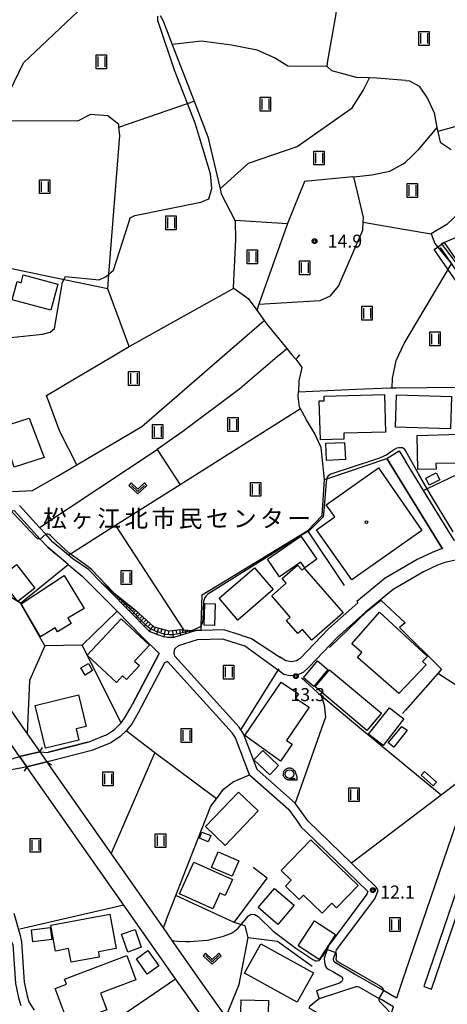
# Model space of a CAD drawing. Extents: x -4000 to -2000, y 97500 to 99000.
# Drawn here: x -2332 to -2209, y 97686 to 97969 of the extents above; entities that cross this region are included whole.
import ezdxf
from ezdxf.enums import TextEntityAlignment as Align

# ---------------------------------------------------------------- set-up
doc = ezdxf.new("R2010")
doc.units = 0
for name, color, linetype in [('2101000', 7, 'Continuous'), ('2101001', 7, 'Continuous'), ('2203000', 5, 'Continuous'), ('2203990', 5, 'Continuous'), ('2226000', 7, 'Continuous'), ('3001000', 4, 'Continuous'), ('3003000', 7, 'Continuous'), ('5101000', 4, 'Continuous'), ('5101001', 4, 'Continuous'), ('5102000', 4, 'Continuous'), ('5241000', 4, 'Continuous'), ('6101110', 6, 'Continuous'), ('6101121', 250, 'Continuous'), ('6101990', 6, 'Continuous'), ('6110000', 1, 'Continuous'), ('6130000', 3, 'Continuous'), ('6140000', 3, 'Continuous'), ('6301000', 3, 'Continuous'), ('6302000', 3, 'Continuous'), ('6311000', 3, 'Continuous'), ('6313000', 3, 'Continuous'), ('6331000', 3, 'Continuous'), ('7102000', 6, 'Continuous'), ('7102001', 250, 'Continuous'), ('7312000', 1, 'Continuous'), ('8131000', 4, 'Continuous'), ('8199000', 4, 'Continuous'), ('CLIP_BOX', 4, 'Continuous')]:
    doc.layers.add(name, color=color, linetype=linetype)
doc.styles.add('Dm_Anotation', font='romans.shx', dxfattribs={"bigfont": 'PSCDM.shx'})
doc.styles.add('ＭＳ ゴシック', font='MS Gothic.ttf')

# ---------------------------------------------------------------- blocks, each defined once
blk = doc.blocks.new('524100')
at = {"layer": '5241000'}
for points in [[(-2.5, 0), (2.5, 0)], [(1.7, -0.5), (1.7, 0.5), (2.5, 0), (1.7, -0.5)], [(1.85, -0.24), (1.85, 0.24), (2.23, 0), (1.85, -0.24)]]:
    blk.add_lwpolyline(points, dxfattribs=at)
at = {"layer": 'CLIP_BOX'}
blk.add_lwpolyline([(-2.7, 0.7), (1.76, 0.7), (2.88, 0), (1.76, -0.7), (-2.7, -0.7)], close=True, dxfattribs=at)
blk = doc.blocks.new('631100')
at = {"layer": '6311000'}
for points in [[(-0.4, 0.6), (-0.4, -0.6)], [(0.4, 0.6), (0.4, -0.6)]]:
    blk.add_lwpolyline(points, dxfattribs=at)
at = {"layer": 'CLIP_BOX'}
blk.add_lwpolyline([(-0.6, 0.8), (0.6, 0.8), (0.6, -0.8), (-0.6, -0.8)], close=True, dxfattribs=at)
blk = doc.blocks.new('631300')
at = {"layer": '6313000'}
blk.add_lwpolyline([(0.75, 0.35), (0, -0.35), (-0.75, 0.35)], dxfattribs=at)
at = {"layer": 'CLIP_BOX'}
blk.add_lwpolyline([(1.03, 0.34), (0.76, 0.63), (0, -0.08), (-0.76, 0.63), (-1.03, 0.34), (0, -0.62)], close=True, dxfattribs=at)
blk = doc.blocks.new('633100')
at = {"layer": '6331000'}
blk.add_lwpolyline([(0, -0.5), (0.67, -0.5)], dxfattribs=at)
blk.add_circle((0, 0), 0.5, dxfattribs=at)
at = {"layer": 'CLIP_BOX'}
blk.add_lwpolyline([(0.87, -0.3), (0.87, -0.7), (0, -0.7), (-0.07, -0.7), (-0.15, -0.68), (-0.22, -0.67), (-0.28, -0.64), (-0.35, -0.61), (-0.41, -0.56), (-0.47, -0.52), (-0.52, -0.47), (-0.57, -0.41), (-0.61, -0.35), (-0.64, -0.28), (-0.67, -0.21), (-0.69, -0.14), (-0.7, -0.07), (-0.7, 0), (-0.7, 0.08), (-0.68, 0.15), (-0.66, 0.22), (-0.64, 0.28), (-0.61, 0.35), (-0.56, 0.41), (-0.52, 0.47), (-0.47, 0.52), (-0.41, 0.57), (-0.35, 0.61), (-0.28, 0.64), (-0.21, 0.67), (-0.15, 0.68), (-0.07, 0.7), (0, 0.7), (0.07, 0.7), (0.15, 0.69), (0.22, 0.67), (0.28, 0.64), (0.36, 0.6), (0.42, 0.56), (0.47, 0.52), (0.52, 0.46), (0.57, 0.41), (0.61, 0.35), (0.65, 0.27)], close=True, dxfattribs=at)
blk = doc.blocks.new('731200')
at = {"layer": '7312000'}
blk.add_circle((0, 0), 0.15, dxfattribs=at)
at = {"layer": 'CLIP_BOX'}
blk.add_lwpolyline([(-0.21, -0.18), (-0.22, -0.17), (-0.24, -0.14), (-0.25, -0.11), (-0.26, -0.09), (-0.26, -0.07), (-0.27, -0.06), (-0.27, -0.03), (-0.27, -0.01), (-0.27, 0.02), (-0.27, 0.05), (-0.27, 0.07), (-0.26, 0.09), (-0.25, 0.1), (-0.25, 0.12), (-0.24, 0.14), (-0.23, 0.15), (-0.22, 0.17), (-0.2, 0.19), (-0.19, 0.2), (-0.17, 0.22), (-0.15, 0.23), (-0.14, 0.24), (-0.11, 0.25), (-0.1, 0.26), (-0.08, 0.26), (-0.06, 0.27), (-0.04, 0.27), (-0.02, 0.27), (0, 0.27), (0.02, 0.27), (0.04, 0.27), (0.06, 0.27), (0.08, 0.26), (0.11, 0.25), (0.12, 0.25), (0.14, 0.23), (0.16, 0.22), (0.18, 0.21), (0.19, 0.19), (0.21, 0.18), (0.22, 0.16), (0.23, 0.15), (0.25, 0.12), (0.26, 0.1), (0.26, 0.08), (0.27, 0.06), (0.27, 0.03), (0.27, 0.01), (0.27, -0.01), (0.27, -0.02), (0.27, -0.05), (0.27, -0.07), (0.26, -0.09), (0.25, -0.12), (0.23, -0.15), (0.22, -0.17), (0.2, -0.18), (0.19, -0.2), (0.17, -0.21), (0.15, -0.23), (0.14, -0.24), (0.12, -0.25), (0.11, -0.25), (0.09, -0.26), (0.07, -0.27), (0.04, -0.27), (0.03, -0.27), (0.01, -0.27), (-0.01, -0.27), (-0.02, -0.27), (-0.04, -0.27), (-0.06, -0.27), (-0.09, -0.26), (-0.1, -0.26), (-0.12, -0.25), (-0.13, -0.24), (-0.15, -0.23), (-0.17, -0.22), (-0.18, -0.21), (-0.2, -0.19)], close=True, dxfattribs=at)
blk = doc.blocks.new('819900')
at = {"layer": '8199000'}
blk.add_circle((0, 0), 0.15, dxfattribs=at)

msp = doc.modelspace()

# ---------------------------------------------------------------- linework, layer by layer
at = {"layer": '2101000', "flags": 128}
for points in [[(-2222.59, 97845.22), (-2220.75, 97842.24)], [(-2183.51, 97823.99), (-2184.47, 97823.72), (-2203.24, 97818.49), (-2204.21, 97818.29), (-2206.75, 97819.53), (-2215.54, 97833.79), (-2220.75, 97842.24)], [(-2268.13, 97792.15), (-2272.99, 97793.7), (-2279.59, 97793.5), (-2281.05, 97793.45), (-2281.24, 97793.39), (-2287.43, 97791.47), (-2289.24, 97791.43), (-2290.32, 97791.63), (-2292.33, 97792.28), (-2294.41, 97793.2), (-2294.74, 97793.52), (-2306, 97805.05), (-2308.23, 97807.26), (-2312.01, 97811.01), (-2316.48, 97814.13), (-2317.72, 97815.17), (-2322.22, 97818.97), (-2324.31, 97821.25), (-2326.05, 97823.16), (-2331.81, 97829.46)], [(-2220.75, 97695.15), (-2204.92, 97741.42), (-2200.86, 97753.3), (-2197.83, 97762.16), (-2195.01, 97770.54), (-2194.91, 97770.85), (-2179.31, 97817.37), (-2179.25, 97817.55), (-2181.29, 97820.36), (-2202.3, 97814.6), (-2209.36, 97813.12), (-2211.51, 97812.3), (-2215.53, 97810.37), (-2224.26, 97805.25), (-2232.25, 97798.77), (-2240.43, 97791.44), (-2248.48, 97783.03), (-2250.18, 97781.34), (-2252.03, 97780.59), (-2253.94, 97780.44), (-2255.74, 97780.79), (-2257.4, 97782.04), (-2257.56, 97782.16), (-2267.03, 97789.07)], [(-2317.83, 97812.52), (-2321.55, 97815.66)], [(-2210.07, 97817.06), (-2210.5, 97816.97), (-2213.09, 97815.97), (-2217.41, 97813.91), (-2226.54, 97808.55), (-2234.77, 97801.87), (-2234.46, 97801.49), (-2242.87, 97793.95), (-2251.01, 97785.45), (-2252.06, 97784.78), (-2253.58, 97784.47), (-2255.2, 97784.75), (-2257.01, 97785.9)], [(-2305.76, 97801.09), (-2308.69, 97804.05)], [(-2268.15, 97764.89), (-2268.63, 97765.58), (-2287.1, 97786.06), (-2287.33, 97786.98), (-2287.15, 97788.21), (-2286.11, 97789.16), (-2280.61, 97790.87), (-2273.36, 97791.08), (-2267.03, 97789.07)], [(-2265.62, 97751.91), (-2269.68, 97762.53), (-2270.67, 97763.96), (-2289.13, 97784.43), (-2289.22, 97784.51), (-2290.13, 97784.2), (-2297.66, 97769.72), (-2299.44, 97766.7), (-2301.01, 97764.69), (-2301.18, 97764.53), (-2302.87, 97762.96), (-2305.53, 97761.11), (-2310.98, 97758.94), (-2323.02, 97755.81), (-2323.96, 97755.59), (-2329.71, 97754.21), (-2331.1, 97753.88), (-2342.9, 97751.67)], [(-2302.57, 97766.91), (-2301.59, 97768.17), (-2299.94, 97770.98), (-2299.27, 97772.26)], [(-2312.21, 97761.31), (-2311.79, 97761.42), (-2308.1, 97762.89)], [(-2350.32, 97754.16), (-2346.57, 97755.14), (-2346.07, 97755.19), (-2343.69, 97755.21), (-2338.05, 97755.22), (-2331.8, 97757.2), (-2326, 97758.5), (-2323.65, 97758.34), (-2323.5, 97758.38)], [(-2254.44, 97741.99), (-2252.14, 97738.78), (-2251.54, 97737.94), (-2250.72, 97736.8), (-2249.38, 97735.51)], [(-2220.75, 97695.15), (-2221.09, 97694.15), (-2223.3, 97687.57), (-2227.1, 97689.73), (-2235.38, 97694.45), (-2240.91, 97697.71), (-2241.25, 97698), (-2241.39, 97698.37), (-2241.46, 97698.79), (-2241.36, 97699.27), (-2240.82, 97700.72), (-2240.56, 97701.42), (-2229.57, 97716.19), (-2228.62, 97718.53), (-2229.13, 97719.53), (-2236.28, 97726.45), (-2248.75, 97738.51), (-2252.46, 97743.68)], [(-2388.43, 97689.04), (-2388.71, 97690.39), (-2388.51, 97691.21), (-2384.14, 97695.51), (-2379.46, 97701.27), (-2375.89, 97705.43), (-2374.04, 97706.95), (-2372.01, 97708.19), (-2366.73, 97710.4), (-2352.48, 97715.84), (-2349.21, 97717.09), (-2348.43, 97717.14), (-2346.83, 97717.06), (-2345.45, 97716.31), (-2341.58, 97711.92), (-2337.22, 97707.97), (-2335.65, 97706.63), (-2333.74, 97702.96), (-2332.96, 97691.77), (-2332.11, 97687.64), (-2331.49, 97685.44)], [(-2333.48, 97712.06), (-2331.67, 97705.6), (-2331.29, 97703.75), (-2330.48, 97692.11), (-2329.68, 97688.23), (-2329.18, 97686.46), (-2327.65, 97684.04)], [(-2242.89, 97702.65), (-2243.28, 97701.55), (-2244.08, 97699.32), (-2244.18, 97698.88), (-2244.07, 97698.08), (-2243.96, 97697.45), (-2243.78, 97696.78), (-2243.49, 97696.31), (-2242.96, 97695.89), (-2241.66, 97695.21), (-2239.09, 97693.66), (-2238.88, 97693.31), (-2238.87, 97692.93), (-2238.98, 97692.56), (-2239.28, 97692.2), (-2239.75, 97691.88), (-2246.38, 97689.67)], [(-2252.28, 97602.05), (-2239.18, 97640.26), (-2236.02, 97649.62), (-2233.16, 97658.14), (-2230.91, 97664.86), (-2225.25, 97681.73), (-2224.14, 97685.05), (-2225.34, 97685.74), (-2227.58, 97687.01), (-2228.38, 97687.47), (-2234.02, 97690.68), (-2234.51, 97690.8), (-2235.05, 97690.81), (-2245.59, 97687.29)]]:
    msp.add_lwpolyline(points, dxfattribs=at)
at = {"layer": '2101001', "flags": 128}
for points in [[(-2210.07, 97817.06), (-2226.08, 97843.07), (-2222.59, 97845.22)], [(-2321.55, 97815.66), (-2323.68, 97817.45), (-2325.86, 97819.84), (-2333.36, 97828.04)], [(-2317.83, 97812.52), (-2313.77, 97809.1), (-2308.69, 97804.05)], [(-2299.27, 97772.26), (-2291.66, 97786.89), (-2296.58, 97791.68), (-2303.76, 97799.04), (-2305.76, 97801.09)], [(-2268.13, 97792.15), (-2265.03, 97791.17), (-2257.01, 97785.9)], [(-2308.1, 97762.89), (-2306.77, 97763.41), (-2304.51, 97764.99), (-2302.93, 97766.45), (-2302.57, 97766.91)], [(-2252.46, 97743.68), (-2252.5, 97743.74), (-2263.41, 97753.43), (-2267.37, 97763.75), (-2268.15, 97764.89)], [(-2323.5, 97758.38), (-2312.21, 97761.31)], [(-2265.62, 97751.91), (-2254.44, 97741.99)], [(-2249.38, 97735.51), (-2231.54, 97718.24), (-2231.85, 97717.47), (-2242.89, 97702.65)], [(-2246.38, 97689.67), (-2245.59, 97687.29)]]:
    msp.add_lwpolyline(points, dxfattribs=at)
at = {"layer": '2203000', "flags": 128}
for points in [[(-2326, 97758.5), (-2331.8, 97757.2)], [(-2329.71, 97754.21), (-2323.96, 97755.59)]]:
    msp.add_lwpolyline(points, dxfattribs=at)
at = {"layer": '2203990', "flags": 128}
for points in [[(-2326, 97758.5), (-2325.2, 97759.77)], [(-2323.96, 97755.59), (-2322.68, 97754.81)], [(-2329.71, 97754.21), (-2330.49, 97752.93)]]:
    msp.add_lwpolyline(points, dxfattribs=at)
at = {"layer": '2226000', "flags": 128}
msp.add_lwpolyline([(-2213.22, 97690.1), (-2170.68, 97814.91), (-2170.31, 97816.07), (-2170.63, 97816.38), (-2171.25, 97816.88), (-2171.94, 97816.82), (-2172.57, 97816.61), (-2172.95, 97815.68), (-2215.49, 97690.87), (-2213.22, 97690.1)], dxfattribs=at)
at = {"layer": '3001000', "flags": 128}
for points in [[(-2330.78, 97895.95), (-2320.82, 97893.3), (-2322.84, 97885.75), (-2333.96, 97888.72), (-2332.54, 97894.03), (-2331.38, 97893.71), (-2330.78, 97895.95)], [(-2244.14, 97860.99), (-2226.78, 97861.45), (-2226.5, 97850.68), (-2238.5, 97850.37), (-2238.45, 97848.59), (-2245.24, 97848.41), (-2245.54, 97859.65), (-2244.11, 97859.69), (-2244.14, 97860.99)], [(-2223.61, 97852.08), (-2223.31, 97861.38), (-2207.48, 97860.89), (-2207.77, 97851.55), (-2223.61, 97852.08)], [(-2329.03, 97854.64), (-2324.77, 97843.37), (-2333.42, 97840.59), (-2337.11, 97852.11), (-2329.03, 97854.64)], [(-2205.22, 97850.02), (-2205, 97841.73), (-2211.98, 97841.56), (-2211.94, 97839.97), (-2217.13, 97839.84), (-2217.38, 97849.71), (-2205.22, 97850.02)], [(-2236.18, 97808.09), (-2246.35, 97822.5), (-2241.11, 97826.2), (-2243.55, 97829.67), (-2228.48, 97840.31), (-2216.02, 97822.3), (-2236.18, 97808.09)], [(-2260.49, 97813.99), (-2250.86, 97820.65), (-2246.26, 97813.99), (-2249.75, 97811.58), (-2250.84, 97813.16), (-2256.98, 97808.91), (-2260.49, 97813.99)], [(-2332.33, 97801.84), (-2337.67, 97808.6), (-2332.7, 97812.46), (-2327.45, 97805.68), (-2332.33, 97801.84)], [(-2249.91, 97811.41), (-2238.7, 97798.59), (-2247.73, 97790.71), (-2250.4, 97793.77), (-2251.69, 97792.64), (-2254.96, 97796.38), (-2253.9, 97797.32), (-2259.25, 97803.44), (-2255.05, 97807.12), (-2256.23, 97808.46), (-2251.79, 97812.34), (-2250.52, 97810.88), (-2249.91, 97811.41)], [(-2325.84, 97791.67), (-2331.37, 97801.2), (-2318.97, 97809.33), (-2313.25, 97799.84), (-2317.89, 97797.04), (-2316.95, 97795.48), (-2320.89, 97793.11), (-2321.57, 97794.24), (-2325.84, 97791.67)], [(-2274.41, 97802.75), (-2264.17, 97811.54), (-2258.8, 97805.28), (-2269.04, 97796.49), (-2274.41, 97802.75)], [(-2278.5, 97801.25), (-2275.49, 97801.15), (-2275.71, 97794.9), (-2278.71, 97795), (-2278.5, 97801.25)], [(-2222.68, 97775.33), (-2234.57, 97785.67), (-2233.28, 97787.15), (-2236.16, 97789.66), (-2228.22, 97798.76), (-2214.43, 97785.95), (-2215.79, 97784.54), (-2214.78, 97783.57), (-2222.68, 97775.33)], [(-2312.33, 97786.36), (-2302.54, 97796.84), (-2294.46, 97789.3), (-2298.77, 97784.68), (-2297.34, 97783.35), (-2301.07, 97779.36), (-2302.19, 97780.4), (-2303.94, 97778.53), (-2312.33, 97786.36)], [(-2312.03, 97783.98), (-2310.79, 97781.91), (-2312.93, 97780.63), (-2314.17, 97782.7), (-2312.03, 97783.98)], [(-2250.13, 97779.82), (-2246.04, 97784.71), (-2243.04, 97782.2), (-2247.12, 97777.31), (-2250.13, 97779.82)], [(-2231.87, 97764.68), (-2246.76, 97777.2), (-2242.56, 97782.19), (-2227.67, 97769.67), (-2231.87, 97764.68)], [(-2256.72, 97755.81), (-2266.98, 97763.19), (-2256.56, 97778.63), (-2251.55, 97775.23), (-2252.39, 97774), (-2248.48, 97771.35), (-2254.97, 97761.79), (-2253.39, 97760.71), (-2256.72, 97755.81)], [(-2314.76, 97761.88), (-2324.34, 97759.53), (-2327.37, 97771.86), (-2314.85, 97774.93), (-2312.62, 97765.83), (-2315.55, 97765.11), (-2314.76, 97761.88)], [(-2221.19, 97768.01), (-2227.2, 97760.34), (-2231.35, 97763.63), (-2225.31, 97771.21), (-2221.19, 97768.01)], [(-2261.83, 97758.94), (-2257.25, 97754.62), (-2259.79, 97751.91), (-2264.38, 97756.23), (-2261.83, 97758.94)], [(-2215.23, 97752.85), (-2211.8, 97749.76), (-2212.77, 97748.69), (-2216.19, 97751.78), (-2215.23, 97752.85)], [(-2263.13, 97741.47), (-2272.62, 97731.57), (-2278.27, 97736.98), (-2268.77, 97746.89), (-2263.13, 97741.47)], [(-2279.35, 97735.41), (-2276.79, 97734.36), (-2277.5, 97732.62), (-2280.06, 97733.67), (-2279.35, 97735.41)], [(-2247.98, 97733.16), (-2234.34, 97719.97), (-2240.55, 97713.54), (-2241.93, 97714.87), (-2244.72, 97711.98), (-2250.12, 97717.2), (-2251.29, 97715.99), (-2255.27, 97719.84), (-2253.67, 97721.5), (-2256.55, 97724.29), (-2247.98, 97733.16)], [(-2274.62, 97729.69), (-2268.67, 97727.13), (-2270.6, 97722.65), (-2276.55, 97725.21), (-2274.62, 97729.69)], [(-2281.68, 97726.73), (-2270.53, 97721.7), (-2272.6, 97717.11), (-2274.15, 97717.81), (-2276.22, 97713.23), (-2285.82, 97717.56), (-2281.68, 97726.73)], [(-2257.51, 97708.8), (-2263.13, 97713.63), (-2258.41, 97719.11), (-2252.8, 97714.29), (-2257.51, 97708.8)], [(-2322.85, 97708.53), (-2305.81, 97711.72), (-2303.97, 97701.85), (-2309.15, 97700.88), (-2308.87, 97699.39), (-2317, 97697.87), (-2317.74, 97701.81), (-2321.47, 97701.12), (-2322.85, 97708.53)], [(-2246.91, 97709.83), (-2240.85, 97705.87), (-2245.58, 97698.63), (-2251.64, 97702.58), (-2246.91, 97709.83)], [(-2328.41, 97707.2), (-2322.97, 97707.92), (-2322.52, 97704.48), (-2327.96, 97703.76), (-2328.41, 97707.2)], [(-2298.59, 97707.33), (-2296.78, 97702.18), (-2300.7, 97700.81), (-2302.5, 97705.96), (-2298.59, 97707.33)], [(-2262.38, 97703.21), (-2247.22, 97694.79), (-2251.92, 97686.34), (-2267.07, 97694.76), (-2262.38, 97703.21)], [(-2318.89, 97693.05), (-2300.97, 97699.79), (-2298.36, 97692.83), (-2308.51, 97689), (-2306.69, 97684.16), (-2310.79, 97682.62), (-2309.46, 97679.08), (-2316.36, 97676.48), (-2321.58, 97690.34), (-2318.33, 97691.56), (-2318.89, 97693.05)], [(-2295.05, 97694.45), (-2298.21, 97698.86), (-2294.87, 97701.25), (-2291.71, 97696.84), (-2295.05, 97694.45)], [(-2268.33, 97676.25), (-2268.05, 97687.02), (-2260.2, 97686.82), (-2260.47, 97676.05), (-2268.33, 97676.25)]]:
    msp.add_lwpolyline(points, close=True, dxfattribs=at)
at = {"layer": '3003000', "flags": 128}
for points in [[(-2238.26, 97847.65), (-2238.04, 97842.71), (-2243.45, 97842.48), (-2243.67, 97847.42), (-2238.26, 97847.65)], [(-2214.91, 97837.38), (-2211.86, 97838.93), (-2210.84, 97836.93), (-2213.89, 97835.38), (-2214.91, 97837.38)], [(-2221.75, 97765.86), (-2220.28, 97764.72), (-2224.04, 97759.84), (-2225.68, 97761.11), (-2221.75, 97765.86)]]:
    msp.add_lwpolyline(points, close=True, dxfattribs=at)
at = {"layer": '5101000', "flags": 128}
for points in [[(-2366.56, 97816.45), (-2366.41, 97816.26), (-2364.32, 97813.28), (-2360.73, 97808.15), (-2353.15, 97797.32), (-2347.58, 97789.35), (-2329.63, 97763.69), (-2326, 97758.5)], [(-2323.96, 97755.59), (-2323.26, 97754.59), (-2305.43, 97729.11), (-2290.49, 97707.77), (-2287.97, 97704.17), (-2279.6, 97692.22), (-2272.68, 97682.35), (-2272.49, 97682.08), (-2266.53, 97673.57), (-2262.88, 97668.11), (-2257.63, 97662.47), (-2255.74, 97660.88), (-2254.9, 97660.15), (-2246.27, 97654.54), (-2241.74, 97651.65), (-2239.02, 97650.51), (-2236.02, 97649.62)], [(-2239.18, 97640.26), (-2242.67, 97643.73), (-2245.96, 97646.99), (-2248.57, 97650.05), (-2255.44, 97654.18), (-2259.8, 97656.82), (-2264.13, 97660.8), (-2271.01, 97670.39), (-2271.04, 97670.43), (-2284.1, 97689.06), (-2286.91, 97693.07), (-2301.78, 97714.31), (-2327.77, 97751.44), (-2329.71, 97754.21)]]:
    msp.add_lwpolyline(points, dxfattribs=at)
at = {"layer": '5101001', "flags": 128}
for points in [[(-2326, 97758.5), (-2323.96, 97755.59)], [(-2331.8, 97757.2), (-2329.71, 97754.21)]]:
    msp.add_lwpolyline(points, dxfattribs=at)
at = {"layer": '5102000', "flags": 128}
for points in [[(-2220.75, 97952.01), (-2229.01, 97952.63), (-2231.11, 97952.72), (-2234.82, 97952.87), (-2241.95, 97954.75), (-2243.23, 97956.02), (-2243.16, 97957.08), (-2240.71, 97971.16), (-2240.52, 97973.06), (-2242.67, 97985.96), (-2239.68, 97992.23), (-2232.83, 97996.24)], [(-2291.39, 97970.72), (-2290.62, 97969.33), (-2287.9, 97962.35), (-2286.74, 97959.39), (-2281.59, 97946), (-2277.64, 97935.74), (-2274.11, 97920.77), (-2273.77, 97919.35), (-2269.75, 97911.52), (-2269.64, 97906.11), (-2270.29, 97892.24), (-2270.18, 97892.16), (-2265.98, 97889.11), (-2263.54, 97885.75), (-2261.41, 97882.82), (-2260.61, 97881.71), (-2254.88, 97874.74), (-2253.4, 97872.93), (-2252.33, 97871.63), (-2251.39, 97870.48), (-2250.55, 97869.27), (-2251.44, 97865.38), (-2251.54, 97862.24)], [(-2220.75, 97952.01), (-2219.55, 97951.92), (-2216.83, 97950.32), (-2214.39, 97946.77), (-2212.5, 97942.68), (-2211.7, 97938.44), (-2211.54, 97937.6), (-2211.45, 97937.24), (-2210.7, 97934.18), (-2207.58, 97932.08)], [(-2205.35, 97913.71), (-2208.86, 97910.46), (-2213.37, 97907.74), (-2212.31, 97904.97), (-2207.53, 97899.15)]]:
    msp.add_lwpolyline(points, dxfattribs=at)
at = {"layer": '6101110', "flags": 128}
msp.add_lwpolyline([(-2308.23, 97807.26), (-2304.79, 97804.47), (-2298.35, 97799.25), (-2293.18, 97794.57), (-2288.83, 97793.39), (-2285.41, 97793.75), (-2284.62, 97793.68), (-2282.16, 97793.47), (-2281.24, 97793.39)], dxfattribs=at)
at = {"layer": '6101121', "flags": 128}
msp.add_lwpolyline([(-2281.24, 97793.39), (-2287.43, 97791.47), (-2289.24, 97791.43), (-2290.32, 97791.63), (-2292.33, 97792.28), (-2294.41, 97793.2), (-2294.74, 97793.52), (-2306, 97805.05), (-2308.23, 97807.26)], dxfattribs=at)
at = {"layer": '6101990', "flags": 128}
for points in [[(-2306.18, 97805.6), (-2306.35, 97805.4)], [(-2306.06, 97805.5), (-2306.16, 97805.4)], [(-2305.95, 97805.41), (-2306.15, 97805.2)], [(-2305.83, 97805.31), (-2305.93, 97805.2)], [(-2305.7, 97805.21), (-2305.92, 97804.97)], [(-2305.56, 97805.09), (-2305.67, 97804.96)], [(-2305.41, 97804.97), (-2305.66, 97804.7)], [(-2305.25, 97804.84), (-2305.38, 97804.7)], [(-2305.09, 97804.71), (-2305.37, 97804.4)], [(-2304.91, 97804.56), (-2305.06, 97804.4)], [(-2304.72, 97804.42), (-2305.04, 97804.07)], [(-2304.52, 97804.25), (-2304.68, 97804.06)], [(-2304.31, 97804.08), (-2304.67, 97803.69)], [(-2304.07, 97803.89), (-2304.27, 97803.68)], [(-2303.84, 97803.7), (-2304.25, 97803.25)], [(-2303.57, 97803.49), (-2303.79, 97803.25)], [(-2303.31, 97803.27), (-2303.77, 97802.77)], [(-2303.01, 97803.03), (-2303.26, 97802.76)], [(-2302.71, 97802.78), (-2303.23, 97802.21)], [(-2302.37, 97802.51), (-2302.65, 97802.21)], [(-2302.03, 97802.23), (-2302.62, 97801.59)], [(-2301.65, 97801.92), (-2301.96, 97801.58)], [(-2301.26, 97801.61), (-2301.93, 97800.88)], [(-2300.83, 97801.26), (-2301.19, 97800.87)], [(-2300.4, 97800.91), (-2301.15, 97800.08)], [(-2299.91, 97800.51), (-2300.31, 97800.07)], [(-2299.41, 97800.11), (-2300.27, 97799.18)], [(-2298.86, 97799.66), (-2299.31, 97799.17)], [(-2298.31, 97799.21), (-2299.27, 97798.16)], [(-2297.75, 97798.7), (-2298.25, 97798.17)], [(-2297.18, 97798.19), (-2298.22, 97797.09)], [(-2296.58, 97797.65), (-2297.13, 97797.08)], [(-2295.98, 97797.11), (-2297.1, 97795.94)], [(-2295.38, 97796.56), (-2295.96, 97795.96)], [(-2294.78, 97796.02), (-2295.94, 97794.75)], [(-2294.15, 97795.44), (-2294.74, 97794.79)], [(-2293.51, 97794.87), (-2294.47, 97793.26)], [(-2292.7, 97794.44), (-2293.18, 97793.65)], [(-2291.8, 97794.2), (-2292.36, 97792.29)], [(-2290.84, 97793.94), (-2291.13, 97792.96)], [(-2289.89, 97793.68), (-2290.27, 97791.62)], [(-2288.88, 97793.4), (-2289.03, 97792.42)], [(-2287.84, 97793.49), (-2287.6, 97791.47)], [(-2286.82, 97793.6), (-2286.69, 97792.67)], [(-2285.81, 97793.71), (-2285.5, 97792.07)], [(-2284.98, 97793.71), (-2284.87, 97793.01)], [(-2284.15, 97793.64), (-2284.03, 97792.53)], [(-2283.59, 97793.59), (-2283.54, 97793.14)], [(-2283.03, 97793.54), (-2282.99, 97792.85)], [(-2282.68, 97793.51), (-2282.71, 97793.22)], [(-2282.33, 97793.48), (-2282.37, 97793.04)], [(-2282.11, 97793.47), (-2282.13, 97793.29)], [(-2281.89, 97793.45), (-2281.91, 97793.18)]]:
    msp.add_lwpolyline(points, dxfattribs=at)
at = {"layer": '6110000', "flags": 128}
for points in [[(-2379.44, 97866.07), (-2380.16, 97859.43), (-2379.67, 97847.53), (-2379.65, 97846.96), (-2378.64, 97837.59), (-2377.41, 97833.19), (-2376.38, 97831.09), (-2375.4, 97829.11), (-2372.46, 97824.86), (-2367.34, 97817.44), (-2366.56, 97816.45), (-2366.41, 97816.26), (-2364.32, 97813.28), (-2360.73, 97808.15), (-2353.15, 97797.32), (-2347.58, 97789.35), (-2329.63, 97763.69), (-2326, 97758.5)], [(-2331.58, 97801.32), (-2317.83, 97812.52)], [(-2323.96, 97755.59), (-2323.26, 97754.59), (-2305.43, 97729.11), (-2290.49, 97707.77), (-2287.97, 97704.17), (-2279.6, 97692.22), (-2272.68, 97682.35), (-2272.49, 97682.08), (-2266.53, 97673.57), (-2262.88, 97668.11), (-2257.63, 97662.47), (-2255.74, 97660.88), (-2254.9, 97660.15), (-2246.27, 97654.54), (-2241.74, 97651.65), (-2239.02, 97650.51), (-2236.02, 97649.62)], [(-2239.18, 97640.26), (-2242.67, 97643.73), (-2245.96, 97646.99), (-2248.57, 97650.05), (-2255.44, 97654.18), (-2259.8, 97656.82), (-2264.13, 97660.8), (-2271.01, 97670.39), (-2271.04, 97670.43), (-2284.1, 97689.06), (-2286.91, 97693.07), (-2301.78, 97714.31), (-2327.77, 97751.44), (-2329.71, 97754.21)], [(-2301.78, 97714.31), (-2331.77, 97707.42)], [(-2316.94, 97672.65), (-2315.33, 97673.74), (-2286.91, 97693.07)]]:
    msp.add_lwpolyline(points, dxfattribs=at)
at = {"layer": '6130000', "flags": 128}
for points in [[(-2205.79, 97857.97), (-2200.49, 97841.65), (-2200.22, 97841.08), (-2214.49, 97834.29), (-2215.54, 97833.79)], [(-2238.33, 97806.4), (-2248.71, 97822.07), (-2248.85, 97822.29), (-2244.7, 97826.64), (-2244.03, 97836.95), (-2243.41, 97837.16), (-2226.08, 97843.07), (-2210.07, 97817.06)], [(-2313.84, 97789.21), (-2324.52, 97789.05), (-2331.58, 97801.32), (-2340.35, 97806.78), (-2345.18, 97808.01), (-2351.48, 97807.88), (-2354.18, 97807.26), (-2360.73, 97808.15), (-2348.63, 97818.86), (-2346.76, 97820.92), (-2343.57, 97824.62), (-2342.64, 97825.8), (-2340.6, 97827.51), (-2339.12, 97827.97), (-2337.62, 97828.06), (-2335.37, 97827.88), (-2334.27, 97827.97), (-2333.36, 97828.04), (-2325.86, 97819.84), (-2323.68, 97817.45), (-2321.55, 97815.66)], [(-2317.83, 97812.52), (-2313.77, 97809.1), (-2308.69, 97804.05)], [(-2305.76, 97801.09), (-2303.76, 97799.04), (-2296.58, 97791.68), (-2291.66, 97786.89), (-2299.27, 97772.26)], [(-2308.1, 97762.89), (-2306.77, 97763.41), (-2304.51, 97764.99), (-2302.93, 97766.45), (-2302.57, 97766.91), (-2313.84, 97789.21), (-2303.76, 97799.04)], [(-2268.13, 97792.15), (-2265.03, 97791.17), (-2257.01, 97785.9), (-2256.72, 97785.63)], [(-2250.66, 97779.86), (-2244.97, 97774.67), (-2244.12, 97772.05), (-2243.8, 97768.46), (-2252.46, 97743.68), (-2252.5, 97743.74), (-2263.41, 97753.43), (-2267.37, 97763.75), (-2268.15, 97764.89), (-2257.4, 97782.04), (-2257.13, 97782.48)], [(-2312.21, 97761.31), (-2323.5, 97758.38)], [(-2289.63, 97709.97), (-2286.83, 97717.13), (-2285.49, 97720.53), (-2280.47, 97733.35), (-2276.76, 97742.82), (-2275.18, 97744.99), (-2273.16, 97747.77), (-2270.38, 97749.87), (-2265.62, 97751.91), (-2254.44, 97741.99)], [(-2249.38, 97735.51), (-2231.54, 97718.24), (-2231.85, 97717.47), (-2242.89, 97702.65), (-2243.65, 97701.29), (-2244.7, 97699.39)], [(-2266.05, 97705.02), (-2266.91, 97708.33), (-2270.02, 97709.3), (-2260.56, 97722.1), (-2264.61, 97725.15)], [(-2266.05, 97705.02), (-2257.53, 97703.94), (-2247.57, 97696.75)]]:
    msp.add_lwpolyline(points, dxfattribs=at)
at = {"layer": '6140000', "flags": 128}
for points in [[(-2244.03, 97836.95), (-2245.01, 97846.23), (-2246.92, 97850.35), (-2249.24, 97854.21), (-2250.94, 97857.38), (-2251.23, 97857.91), (-2251.58, 97860.96), (-2251.54, 97862.24), (-2235.03, 97862.98), (-2225.12, 97863.43), (-2224.61, 97863.44), (-2223.45, 97863.45), (-2205.52, 97863.6)], [(-2242.64, 97788.61), (-2231.76, 97799.01), (-2227.78, 97802.26), (-2220.8, 97795.71), (-2222.46, 97794.32), (-2210.36, 97782.35), (-2211.46, 97781.1), (-2220.75, 97770.52), (-2221.63, 97769.53)], [(-2210.48, 97746.01), (-2232.77, 97764.43), (-2244.97, 97774.67)]]:
    msp.add_lwpolyline(points, dxfattribs=at)
at = {"layer": '6301000', "flags": 128}
for points in [[(-2333.83, 97833.55), (-2328.1, 97833.78), (-2320.92, 97837.99), (-2315.37, 97841.26), (-2320.23, 97850.79), (-2324.05, 97861.23), (-2315.5, 97866.3), (-2304.28, 97872.93), (-2300.28, 97875.29), (-2306.45, 97891.93), (-2321.3, 97895.03), (-2336.79, 97898.27)], [(-2300.28, 97875.29), (-2270.18, 97892.16)], [(-2257.02, 97872.93), (-2254.88, 97874.74)], [(-2252.33, 97871.63), (-2251.68, 97872.23), (-2251.18, 97872.93)], [(-2326.05, 97823.16), (-2292.25, 97845.65), (-2285.55, 97835.5), (-2304.19, 97823.72), (-2317.17, 97815.52), (-2317.72, 97815.17)], [(-2279.59, 97793.5), (-2279.54, 97794.96), (-2279.27, 97803.72), (-2248.85, 97822.29)], [(-2324.52, 97789.05), (-2328.96, 97779.09), (-2329.63, 97763.69)], [(-2195.01, 97770.54), (-2211.46, 97781.1)], [(-2270.02, 97709.3), (-2286.83, 97717.13)], [(-2289.63, 97709.97), (-2290.49, 97707.77)], [(-2272.49, 97682.08), (-2268.62, 97691.44), (-2266.05, 97705.02)], [(-2245.59, 97687.29), (-2248.37, 97685.15), (-2248.57, 97684.75), (-2234, 97676.41), (-2239.94, 97670.01), (-2241.15, 97668.71), (-2245.88, 97670.84), (-2249.36, 97667.32), (-2255.74, 97660.88)]]:
    msp.add_lwpolyline(points, dxfattribs=at)
at = {"layer": '6302000', "flags": 128}
for points in [[(-2338.83, 97940.36), (-2330.72, 97957.08), (-2315.04, 97971.83), (-2303.69, 97987.14)], [(-2243.23, 97956.02), (-2254.59, 97956.12), (-2258.46, 97958.55), (-2263.38, 97960.74), (-2270.86, 97962.12), (-2279.46, 97963.27), (-2287.9, 97962.35)], [(-2274.11, 97920.77), (-2265.95, 97928.13), (-2251.94, 97932.94), (-2236.07, 97944.08), (-2232.88, 97949.08), (-2231.11, 97952.72)], [(-2303.21, 97938.55), (-2283.45, 97945.36), (-2281.59, 97946)], [(-2306.45, 97891.93), (-2306.12, 97896.14), (-2302.95, 97936.16), (-2303.21, 97938.55), (-2303.29, 97939.32), (-2306.4, 97941.78), (-2311.4, 97942.22), (-2315.19, 97940.23), (-2338.83, 97940.36), (-2340.23, 97940.37), (-2346.7, 97941.41)], [(-2199.23, 97940.65), (-2211.45, 97937.24)], [(-2211.7, 97938.44), (-2217.19, 97931.86), (-2218.98, 97930.07), (-2220.75, 97928.43)], [(-2235.87, 97924.19), (-2235.63, 97924.22), (-2230.45, 97924.75), (-2225.23, 97925.86), (-2221.43, 97928), (-2220.75, 97928.43)], [(-2235.87, 97924.19), (-2249.77, 97922.84), (-2254.67, 97910.76), (-2254.9, 97910.2), (-2262.93, 97887.5), (-2263.54, 97885.75)], [(-2262.93, 97887.5), (-2245.31, 97888.58), (-2242.32, 97889.92), (-2239.99, 97892.72), (-2233, 97908.83), (-2232.9, 97911.19), (-2232.84, 97912.54), (-2234.08, 97917.74), (-2235.63, 97924.22)], [(-2269.75, 97911.75), (-2254.67, 97910.76)], [(-2232.9, 97911.19), (-2220.75, 97909.04), (-2213.37, 97907.74)], [(-2224.61, 97863.44), (-2224.49, 97866.07), (-2223.37, 97871.33), (-2221.13, 97876.14), (-2207.53, 97899.15)], [(-2315.37, 97841.26), (-2311.78, 97843.37), (-2304.62, 97847.56), (-2296.61, 97852.26), (-2272.81, 97872.93), (-2261.41, 97882.82)], [(-2257.02, 97872.93), (-2268.41, 97863.15), (-2284.81, 97850.87), (-2292.25, 97845.65)], [(-2250.94, 97857.38), (-2285.55, 97835.5)], [(-2304.19, 97823.72), (-2284.62, 97793.68)], [(-2275.18, 97744.99), (-2292.86, 97758.27), (-2301.18, 97764.53)], [(-2305.43, 97729.11), (-2292.86, 97758.27)], [(-2200.86, 97753.3), (-2210.48, 97746.01), (-2236.28, 97726.45)]]:
    msp.add_lwpolyline(points, dxfattribs=at)
at = {"layer": '7102000', "flags": 128}
for points in [[(-2338.08, 97877.32), (-2336.19, 97877.71), (-2325.26, 97878.85), (-2323.05, 97879.45), (-2321.79, 97880.48), (-2319.44, 97893.87), (-2318.62, 97895.48), (-2308.92, 97894.56), (-2306.87, 97895.47), (-2306.12, 97896.14), (-2304.81, 97897.3), (-2300.46, 97910.78), (-2300.01, 97912.38), (-2298.63, 97913.07), (-2279.65, 97916.95), (-2277.37, 97917.86), (-2276.45, 97920.83), (-2276.9, 97925.06), (-2281.24, 97939.68), (-2283.45, 97945.36), (-2287.19, 97954.99), (-2291.53, 97967.78), (-2291.99, 97969.16), (-2291.99, 97970.53)], [(-2202.33, 97854.77), (-2203.69, 97859.62), (-2204.15, 97863.22), (-2202.89, 97869.04), (-2202.62, 97870.1), (-2201.18, 97874.88), (-2197.97, 97880.91), (-2196.06, 97885.03), (-2197.21, 97888.63), (-2201.88, 97894), (-2210.38, 97904.97), (-2182.3, 97916.78), (-2181.44, 97916.43), (-2174.34, 97908.42), (-2167.13, 97896.58), (-2182.09, 97890.61), (-2181.76, 97889.65)], [(-2207.01, 97821.91), (-2212.68, 97831.2), (-2214.49, 97834.29), (-2217.02, 97838.63), (-2220.75, 97845.39), (-2220.91, 97845.65), (-2221.61, 97846.12), (-2222.11, 97846.16), (-2222.66, 97846.16), (-2223.18, 97846.02), (-2223.85, 97845.67), (-2225.06, 97844.86), (-2226.09, 97844.12), (-2227.13, 97843.58), (-2228.23, 97843.13), (-2229.39, 97842.76), (-2242.26, 97838.56), (-2242.96, 97838.08), (-2243.33, 97837.49), (-2243.41, 97837.16), (-2243.6, 97836.4), (-2243.69, 97835.09), (-2244.3, 97826.93), (-2244.46, 97826.35), (-2244.72, 97825.9), (-2248.47, 97822.22), (-2248.71, 97822.07), (-2248.91, 97821.94), (-2250.69, 97820.93), (-2260.73, 97814.53), (-2277.63, 97803.95), (-2278.1, 97803.48), (-2278.48, 97802.97), (-2278.83, 97801.85), (-2279.04, 97796.36), (-2279.31, 97795.29), (-2279.54, 97794.96), (-2279.85, 97794.52), (-2280.76, 97794.01), (-2282.16, 97793.47)], [(-2325.86, 97819.84), (-2326.2, 97819.84), (-2326.55, 97819.92), (-2326.91, 97820.15), (-2333.48, 97827.14), (-2334.27, 97827.97), (-2334.45, 97828.16)], [(-2304.79, 97804.47), (-2311.01, 97810.99), (-2311.77, 97811.62), (-2317.66, 97815.87), (-2321.09, 97819.04), (-2322.92, 97820.9), (-2323.32, 97821.13), (-2323.73, 97821.26), (-2324.31, 97821.25)], [(-2287.97, 97704.17), (-2286.43, 97703.95), (-2284.03, 97703.82), (-2282.77, 97703.9), (-2277.73, 97704.29), (-2273.11, 97705.41), (-2270.82, 97706.23), (-2269.97, 97706.87), (-2268.96, 97707.63), (-2265.92, 97711.23), (-2265.31, 97711.68), (-2264.7, 97711.76), (-2264.09, 97711.68), (-2263.14, 97711.1), (-2258.78, 97706.8), (-2252.28, 97701.97), (-2247.37, 97698.68), (-2246.64, 97698.33), (-2246.21, 97698.3), (-2245.62, 97698.39), (-2245.31, 97698.65), (-2244.97, 97699.11), (-2243.85, 97701.01), (-2243.65, 97701.29), (-2243.48, 97701.46), (-2243.28, 97701.55), (-2243.26, 97701.56)], [(-2240.8, 97700.71), (-2240.66, 97700.31), (-2240.64, 97699.86), (-2240.71, 97699.38), (-2240.75, 97698.83), (-2240.59, 97698.42), (-2240.11, 97697.98), (-2227.9, 97690.99), (-2227.36, 97690.5), (-2227.1, 97689.73)]]:
    msp.add_lwpolyline(points, dxfattribs=at)
at = {"layer": '7102001', "flags": 128}
for points in [[(-2324.31, 97821.25), (-2325.86, 97819.84)], [(-2282.16, 97793.47), (-2285.79, 97792.57), (-2286.43, 97792.43), (-2287.75, 97792.2), (-2288.71, 97792.2), (-2289.88, 97792.33), (-2292.7, 97793.28), (-2294.32, 97794.08), (-2295.26, 97794.84), (-2300.39, 97799.98), (-2304.79, 97804.47)], [(-2315.33, 97673.74), (-2286.91, 97693.07), (-2301.78, 97714.31), (-2327.77, 97751.44), (-2329.71, 97754.21), (-2331.8, 97757.2), (-2348.38, 97780.99), (-2357.57, 97794.19), (-2353.15, 97797.32), (-2347.58, 97789.35), (-2329.63, 97763.69), (-2326, 97758.5), (-2323.96, 97755.59), (-2323.26, 97754.59), (-2305.43, 97729.11), (-2290.49, 97707.77), (-2287.97, 97704.17)], [(-2243.26, 97701.56), (-2240.82, 97700.72), (-2240.8, 97700.71)], [(-2227.1, 97689.73), (-2228.38, 97687.47), (-2228.36, 97687.04), (-2228.18, 97686.59), (-2227.9, 97686.24), (-2226.83, 97685.25), (-2226.32, 97684.68), (-2225.57, 97683.83), (-2225.29, 97682.89), (-2225.25, 97681.73), (-2230.91, 97664.86), (-2233.16, 97658.14), (-2236.02, 97649.62), (-2230.44, 97645.83)]]:
    msp.add_lwpolyline(points, dxfattribs=at)

# ---------------------------------------------------------------- block references
at = {"layer": '5241000', "xscale": 2.5, "yscale": 2.5, "zscale": 2.5, "rotation": 304.7328500252862}
msp.add_blockref('524100', (-2207.21, 97898.75), dxfattribs=at)
at = {"layer": '6311000', "xscale": 2.5, "yscale": 2.5, "zscale": 2.5}
for p in [(-2215.42, 97964.1), (-2308.28, 97957.37), (-2261.06, 97945.15), (-2245.61, 97929.64), (-2324.57, 97921.37), (-2218.78, 97920.28), (-2288.25, 97910.95), (-2264.84, 97901.16), (-2249.76, 97898.01), (-2231.82, 97884.9), (-2212.25, 97877.51), (-2298.93, 97866.09), (-2270.38, 97852.84), (-2292.09, 97850.81), (-2263.86, 97834.17), (-2301.06, 97808.74), (-2271.6, 97781.49), (-2283.85, 97763.22), (-2306.4, 97750.72), (-2235.52, 97746.18), (-2327.29, 97731.58), (-2291.26, 97732.9), (-2223.77, 97708.74)]:
    msp.add_blockref('631100', p, dxfattribs=at)
at = {"layer": '6313000', "xscale": 2.5, "yscale": 2.5, "zscale": 2.5}
for p in [(-2297.77, 97834.42), (-2276.37, 97698.92)]:
    msp.add_blockref('631300', p, dxfattribs=at)
at = {"layer": '6331000', "xscale": 2.5, "yscale": 2.5, "zscale": 2.5}
msp.add_blockref('633100', (-2254.14, 97752.12), dxfattribs=at)
at = {"layer": '7312000', "xscale": 2.5, "yscale": 2.5, "zscale": 2.5}
for p in [(-2246.89, 97905.68, 14.88), (-2252.29, 97780.32, 13.3), (-2230.12, 97718.66, 12.06)]:
    msp.add_blockref('731200', p, dxfattribs=at)
at = {"layer": '8199000', "xscale": 2.5, "yscale": 2.5, "zscale": 2.5}
msp.add_blockref('819900', (-2231.98, 97824.7), dxfattribs=at)

# ---------------------------------------------------------------- texts
at = {"layer": '7312000', "style": 'Dm_Anotation'}
for s, p in [('14.9', (-2243.14, 97903.8)), ('13.3', (-2253.85, 97773.13)), ('12.1', (-2227.99, 97716.23))]:
    msp.add_text(s, height=3.75, dxfattribs=at).set_placement(p)
at = {"layer": '8131000', "style": 'ＭＳ ゴシック'}
for s, p in [('市', (-2290.41, 97825.76)), ('松', (-2321.66, 97825.76)), ('ヶ', (-2313.85, 97825.76)), ('江', (-2306.04, 97825.76)), ('北', (-2298.23, 97825.76)), ('民', (-2282.6, 97825.76)), ('セ', (-2274.79, 97825.76)), ('ン', (-2266.98, 97825.76)), ('タ', (-2259.16, 97825.76)), ('ー', (-2251.35, 97825.76))]:
    msp.add_text(s, height=5, dxfattribs=at).set_placement(p, align=Align.MIDDLE_CENTER)

doc.saveas('drawing.dxf')
